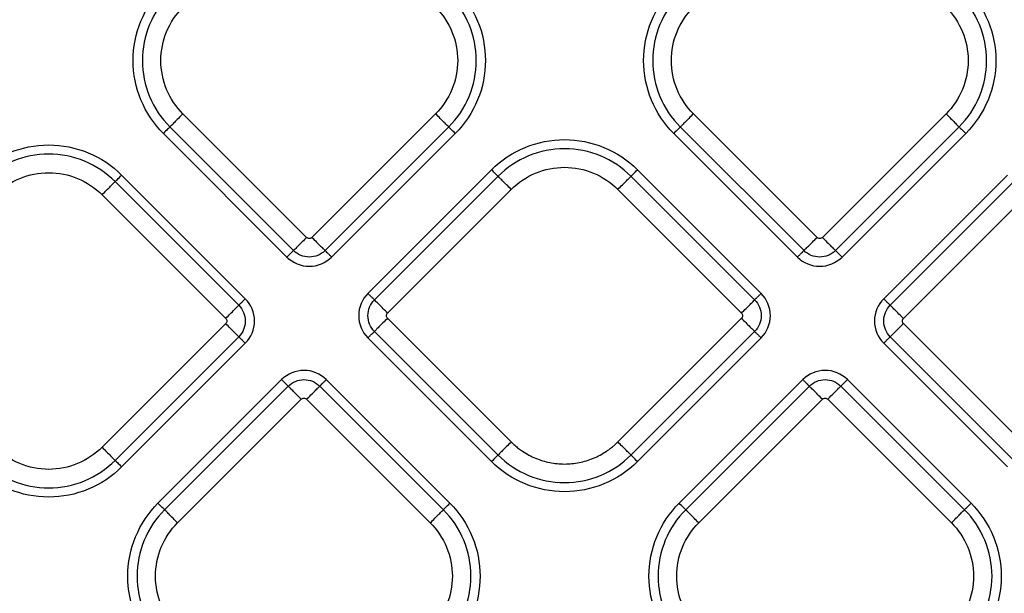
# Model space of a CAD drawing. Extents: x 526 to 613, y 487 to 635.
# Drawn here: x 569 to 574, y 554 to 557 of the extents above; entities that cross this region are included whole.
import ezdxf

# ---------------------------------------------------------------- set-up
doc = ezdxf.new("R2010")
doc.units = 0
doc.header["$MEASUREMENT"] = 0
doc.layers.add('1', color=4, linetype='Continuous')
doc.layers.add('STD TEST', color=3, linetype='Continuous')

# ---------------------------------------------------------------- blocks, each defined once
blk = doc.blocks.new('2023 VANGUARD')
at = {"layer": '1', "color": 3, "linetype": 'Continuous', "lineweight": 25}
for p, q in [((1.3992, -36.0521), (0.7404, -35.3933)), ((2.0863, -35.3933), (1.4275, -36.0521)), ((4.1187, -36.0522), (3.4599, -35.3933)), ((4.8058, -35.3933), (4.147, -36.0522)), ((0.6358, -35.4979), (1.2946, -36.1567)), ((0.6707, -35.463), (1.3295, -36.1219)), ((1.4972, -36.1219), (2.156, -35.463)), ((1.5321, -36.1567), (2.1909, -35.4979)), ((3.3553, -35.4979), (4.0141, -36.1568)), ((3.3901, -35.4631), (4.049, -36.1219)), ((4.2167, -36.1219), (4.8755, -35.4631)), ((4.2516, -36.1568), (4.9104, -35.4979)), ((1.0726, -36.3788), (0.4137, -35.7199)), ((2.3845, -35.6914), (1.7256, -36.3503)), ((3.8206, -36.3503), (3.1618, -35.6914)), ((5.1324, -35.7199), (4.4736, -36.3788)), ((1.0377, -36.4136), (0.3789, -35.7548)), ((2.4193, -35.7263), (1.7605, -36.3851)), ((3.7857, -36.3851), (3.1269, -35.7263)), ((5.1673, -35.7548), (4.5085, -36.4136)), ((0.3091, -35.8245), (0.968, -36.4834)), ((1.8302, -36.4549), (2.489, -35.796)), ((3.0572, -35.796), (3.716, -36.4549)), ((4.5782, -36.4834), (5.237, -35.8245)), ((2.489, -37.142), (1.8302, -36.4831)), ((3.716, -36.4831), (3.0572, -37.142)), ((0.968, -36.5116), (0.3091, -37.1705)), ((1.7605, -36.5529), (2.4193, -37.2117)), ((3.1269, -37.2117), (3.7857, -36.5529)), ((5.237, -37.1705), (4.5782, -36.5116)), ((0.3789, -37.2402), (1.0377, -36.5814)), ((1.7256, -36.5877), (2.3845, -37.2466)), ((3.1618, -37.2466), (3.8206, -36.5877)), ((4.5085, -36.5814), (5.1673, -37.2402)), ((0.4137, -37.2751), (1.0726, -36.6162)), ((4.4736, -36.6162), (5.1324, -37.2751)), ((1.2661, -36.8098), (0.6073, -37.4686)), ((2.1624, -37.4686), (1.5036, -36.8098)), ((4.0426, -36.8098), (3.3838, -37.4686)), ((4.9389, -37.4686), (4.2801, -36.8098)), ((1.301, -36.8446), (0.6421, -37.5035)), ((2.1275, -37.5035), (1.4687, -36.8446)), ((4.0775, -36.8446), (3.4187, -37.5034)), ((4.904, -37.5034), (4.2452, -36.8446)), ((0.7119, -37.5732), (1.3707, -36.9144)), ((1.399, -36.9144), (2.0578, -37.5732)), ((3.4884, -37.5732), (4.1472, -36.9143)), ((4.1755, -36.9143), (4.8343, -37.5732))]:
    blk.add_line(p, q, dxfattribs=at)
for points, knots in [([(0.6358, -35.4979), (0.5849, -35.447), (0.5442, -35.386), (0.4891, -35.2531), (0.4748, -35.1812), (0.4748, -35.0373), (0.4891, -34.9654), (0.5442, -34.8324), (0.5849, -34.7715), (0.6358, -34.7206)], [0, 0, 0, 0, 0.25, 0.25, 0.5, 0.5, 0.75, 0.75, 1, 1, 1, 1]), ([(2.1909, -34.7206), (2.2418, -34.7715), (2.2825, -34.8324), (2.3376, -34.9654), (2.3519, -35.0373), (2.3519, -35.1812), (2.3376, -35.2531), (2.2825, -35.386), (2.2418, -35.447), (2.1909, -35.4979)], [0, 0, 0, 0, 0.25, 0.25, 0.5, 0.5, 0.75, 0.75, 1, 1, 1, 1]), ([(3.3553, -35.4979), (3.3044, -35.447), (3.2637, -35.3861), (3.2086, -35.2531), (3.1943, -35.1812), (3.1943, -35.0373), (3.2086, -34.9654), (3.2637, -34.8325), (3.3044, -34.7715), (3.3553, -34.7206)], [0, 0, 0, 0, 0.25, 0.25, 0.5, 0.5, 0.75, 0.75, 1, 1, 1, 1]), ([(4.9104, -34.7206), (4.9613, -34.7715), (5.002, -34.8325), (5.0571, -34.9654), (5.0714, -35.0373), (5.0714, -35.1812), (5.0571, -35.2531), (5.002, -35.3861), (4.9613, -35.447), (4.9104, -35.4979)], [0, 0, 0, 0, 0.25, 0.25, 0.5, 0.5, 0.75, 0.75, 1, 1, 1, 1]), ([(0.6707, -34.7554), (0.6243, -34.8018), (0.5873, -34.8573), (0.5371, -34.9783), (0.5241, -35.0437), (0.5241, -35.1747), (0.5371, -35.2402), (0.5873, -35.3612), (0.6243, -35.4167), (0.6707, -35.463)], [0, 0, 0, 0, 0.25, 0.25, 0.5, 0.5, 0.75, 0.75, 1, 1, 1, 1]), ([(2.156, -35.463), (2.2024, -35.4167), (2.2394, -35.3612), (2.2896, -35.2402), (2.3026, -35.1747), (2.3026, -35.0437), (2.2896, -34.9783), (2.2394, -34.8573), (2.2024, -34.8018), (2.156, -34.7554)], [0, 0, 0, 0, 0.25, 0.25, 0.5, 0.5, 0.75, 0.75, 1, 1, 1, 1]), ([(3.3901, -34.7555), (3.3438, -34.8018), (3.3067, -34.8573), (3.2566, -34.9783), (3.2436, -35.0438), (3.2436, -35.1748), (3.2566, -35.2402), (3.3067, -35.3612), (3.3438, -35.4167), (3.3901, -35.4631)], [0, 0, 0, 0, 0.25, 0.25, 0.5, 0.5, 0.75, 0.75, 1, 1, 1, 1]), ([(4.8755, -35.4631), (4.9218, -35.4167), (4.9589, -35.3612), (5.0091, -35.2402), (5.0221, -35.1748), (5.0221, -35.0438), (5.0091, -34.9783), (4.9589, -34.8573), (4.9218, -34.8018), (4.8755, -34.7555)], [0, 0, 0, 0, 0.25, 0.25, 0.5, 0.5, 0.75, 0.75, 1, 1, 1, 1]), ([(0.7404, -35.3933), (0.7032, -35.3561), (0.6734, -35.3116), (0.6332, -35.2144), (0.6227, -35.1618), (0.6227, -35.0566), (0.6332, -35.0041), (0.6734, -34.9069), (0.7032, -34.8624), (0.7404, -34.8252)], [0, 0, 0, 0, 0.25, 0.25, 0.5, 0.5, 0.75, 0.75, 1, 1, 1, 1]), ([(2.0863, -34.8252), (2.1235, -34.8624), (2.1533, -34.9069), (2.1935, -35.0041), (2.204, -35.0566), (2.204, -35.1618), (2.1935, -35.2144), (2.1533, -35.3116), (2.1235, -35.3561), (2.0863, -35.3933)], [0, 0, 0, 0, 0.25, 0.25, 0.5, 0.5, 0.75, 0.75, 1, 1, 1, 1]), ([(3.4599, -35.3933), (3.4227, -35.3561), (3.3929, -35.3116), (3.3527, -35.2144), (3.3422, -35.1619), (3.3422, -35.0567), (3.3527, -35.0041), (3.3929, -34.9069), (3.4227, -34.8624), (3.4599, -34.8252)], [0, 0, 0, 0, 0.25, 0.25, 0.5, 0.5, 0.75, 0.75, 1, 1, 1, 1]), ([(4.8058, -34.8252), (4.843, -34.8624), (4.8728, -34.9069), (4.913, -35.0041), (4.9235, -35.0567), (4.9235, -35.1619), (4.913, -35.2144), (4.8728, -35.3116), (4.843, -35.3561), (4.8058, -35.3933)], [0, 0, 0, 0, 0.25, 0.25, 0.5, 0.5, 0.75, 0.75, 1, 1, 1, 1]), ([(0.7404, -35.3933), (0.7321, -35.4016), (0.7238, -35.4098), (0.7083, -35.4254), (0.701, -35.4326), (0.6884, -35.4453), (0.683, -35.4506), (0.6749, -35.4588), (0.672, -35.4616), (0.6707, -35.463)], [0, 0, 0, 0, 0.25, 0.25, 0.5, 0.5, 0.75, 0.75, 1, 1, 1, 1]), ([(2.156, -35.463), (2.1547, -35.4616), (2.1518, -35.4588), (2.1437, -35.4506), (2.1383, -35.4453), (2.1257, -35.4326), (2.1184, -35.4254), (2.1029, -35.4098), (2.0946, -35.4016), (2.0863, -35.3933)], [0, 0, 0, 0, 0.25, 0.25, 0.5, 0.5, 0.75, 0.75, 1, 1, 1, 1]), ([(3.4599, -35.3933), (3.4516, -35.4016), (3.4433, -35.4099), (3.4278, -35.4254), (3.4205, -35.4327), (3.4079, -35.4453), (3.4025, -35.4507), (3.3943, -35.4589), (3.3915, -35.4617), (3.3901, -35.4631)], [0, 0, 0, 0, 0.25, 0.25, 0.5, 0.5, 0.75, 0.75, 1, 1, 1, 1]), ([(4.8058, -35.3933), (4.8141, -35.4016), (4.8223, -35.4099), (4.8379, -35.4254), (4.8451, -35.4327), (4.8578, -35.4453), (4.8631, -35.4507), (4.8713, -35.4589), (4.8742, -35.4617), (4.8755, -35.4631)], [0, 0, 0, 0, 0.25, 0.25, 0.5, 0.5, 0.75, 0.75, 1, 1, 1, 1]), ([(0.6707, -35.463), (0.6693, -35.4644), (0.6649, -35.4687), (0.6523, -35.4814), (0.6441, -35.4896), (0.6358, -35.4979)], [0, 0, 0, 0, 0.5, 0.5, 1, 1, 1, 1]), ([(2.1909, -35.4979), (2.1826, -35.4896), (2.1744, -35.4814), (2.1618, -35.4687), (2.1574, -35.4644), (2.156, -35.463)], [0, 0, 0, 0, 0.5, 0.5, 1, 1, 1, 1]), ([(3.3901, -35.4631), (3.3888, -35.4644), (3.3844, -35.4688), (3.3718, -35.4814), (3.3635, -35.4896), (3.3553, -35.4979)], [0, 0, 0, 0, 0.5, 0.5, 1, 1, 1, 1]), ([(4.8755, -35.4631), (4.8769, -35.4644), (4.8813, -35.4688), (4.8939, -35.4814), (4.9021, -35.4896), (4.9104, -35.4979)], [0, 0, 0, 0, 0.5, 0.5, 1, 1, 1, 1]), ([(-0.3636, -35.7199), (-0.3127, -35.6691), (-0.2517, -35.6283), (-0.1188, -35.5733), (-0.0469, -35.559), (0.097, -35.559), (0.1689, -35.5733), (0.3019, -35.6283), (0.3629, -35.6691), (0.4137, -35.7199)], [0, 0, 0, 0, 0.25, 0.25, 0.5, 0.5, 0.75, 0.75, 1, 1, 1, 1]), ([(2.3845, -35.6914), (2.4353, -35.6406), (2.4963, -35.5998), (2.6292, -35.5448), (2.7012, -35.5305), (2.8451, -35.5305), (2.917, -35.5448), (3.0499, -35.5998), (3.1109, -35.6406), (3.1618, -35.6914)], [0, 0, 0, 0, 0.25, 0.25, 0.5, 0.5, 0.75, 0.75, 1, 1, 1, 1]), ([(0.3789, -35.7548), (0.3326, -35.7085), (0.2771, -35.6714), (0.156, -35.6213), (0.0906, -35.6083), (-0.0404, -35.6083), (-0.1059, -35.6213), (-0.2269, -35.6714), (-0.2824, -35.7085), (-0.3287, -35.7548)], [0, 0, 0, 0, 0.25, 0.25, 0.5, 0.5, 0.75, 0.75, 1, 1, 1, 1]), ([(3.1269, -35.7263), (3.0806, -35.68), (3.0251, -35.6429), (2.9041, -35.5928), (2.8386, -35.5798), (2.7076, -35.5798), (2.6421, -35.5928), (2.5211, -35.6429), (2.4656, -35.68), (2.4193, -35.7263)], [0, 0, 0, 0, 0.25, 0.25, 0.5, 0.5, 0.75, 0.75, 1, 1, 1, 1]), ([(-0.259, -35.8245), (-0.2218, -35.7873), (-0.1772, -35.7576), (-0.0801, -35.7173), (-0.0275, -35.7069), (0.0777, -35.7069), (0.1302, -35.7173), (0.2274, -35.7576), (0.272, -35.7873), (0.3091, -35.8245)], [0, 0, 0, 0, 0.25, 0.25, 0.5, 0.5, 0.75, 0.75, 1, 1, 1, 1]), ([(0.3789, -35.7548), (0.3802, -35.7534), (0.3846, -35.7491), (0.3972, -35.7365), (0.4055, -35.7282), (0.4137, -35.7199)], [0, 0, 0, 0, 0.5, 0.5, 1, 1, 1, 1]), ([(2.4193, -35.7263), (2.4179, -35.7249), (2.4136, -35.7206), (2.401, -35.7079), (2.3927, -35.6997), (2.3845, -35.6914)], [0, 0, 0, 0, 0.5, 0.5, 1, 1, 1, 1]), ([(2.489, -35.796), (2.5262, -35.7588), (2.5708, -35.7291), (2.668, -35.6888), (2.7205, -35.6784), (2.8257, -35.6784), (2.8783, -35.6888), (2.9754, -35.7291), (3.02, -35.7588), (3.0572, -35.796)], [0, 0, 0, 0, 0.25, 0.25, 0.5, 0.5, 0.75, 0.75, 1, 1, 1, 1]), ([(3.1269, -35.7263), (3.1283, -35.7249), (3.1326, -35.7206), (3.1453, -35.7079), (3.1535, -35.6997), (3.1618, -35.6914)], [0, 0, 0, 0, 0.5, 0.5, 1, 1, 1, 1]), ([(0.3091, -35.8245), (0.3174, -35.8163), (0.3257, -35.808), (0.3412, -35.7925), (0.3485, -35.7852), (0.3611, -35.7726), (0.3665, -35.7672), (0.3747, -35.759), (0.3775, -35.7562), (0.3789, -35.7548)], [0, 0, 0, 0, 0.25, 0.25, 0.5, 0.5, 0.75, 0.75, 1, 1, 1, 1]), ([(2.489, -35.796), (2.4808, -35.7878), (2.4725, -35.7795), (2.457, -35.764), (2.4497, -35.7567), (2.4371, -35.7441), (2.4317, -35.7387), (2.4235, -35.7305), (2.4207, -35.7277), (2.4193, -35.7263)], [0, 0, 0, 0, 0.25, 0.25, 0.5, 0.5, 0.75, 0.75, 1, 1, 1, 1]), ([(3.0572, -35.796), (3.0654, -35.7878), (3.0737, -35.7795), (3.0892, -35.764), (3.0965, -35.7567), (3.1091, -35.7441), (3.1145, -35.7387), (3.1227, -35.7305), (3.1255, -35.7277), (3.1269, -35.7263)], [0, 0, 0, 0, 0.25, 0.25, 0.5, 0.5, 0.75, 0.75, 1, 1, 1, 1]), ([(1.3992, -36.0521), (1.3918, -36.0595), (1.3839, -36.0674), (1.3684, -36.083), (1.3608, -36.0906), (1.3475, -36.1039), (1.3418, -36.1095), (1.3335, -36.1179), (1.3308, -36.1206), (1.3295, -36.1219)], [0, 0, 0, 0, 0.25, 0.25, 0.5, 0.5, 0.75, 0.75, 1, 1, 1, 1]), ([(1.4275, -36.0521), (1.4238, -36.0559), (1.4186, -36.058), (1.4081, -36.058), (1.4029, -36.0559), (1.3992, -36.0521)], [0, 0, 0, 0, 0.5, 0.5, 1, 1, 1, 1]), ([(1.4275, -36.0521), (1.4358, -36.0604), (1.444, -36.0687), (1.4596, -36.0842), (1.4668, -36.0915), (1.4794, -36.1041), (1.4848, -36.1095), (1.493, -36.1177), (1.4958, -36.1205), (1.4972, -36.1219)], [0, 0, 0, 0, 0.25, 0.25, 0.5, 0.5, 0.75, 0.75, 1, 1, 1, 1]), ([(4.049, -36.1219), (4.0504, -36.1205), (4.0532, -36.1177), (4.0614, -36.1095), (4.0667, -36.1041), (4.0794, -36.0915), (4.0866, -36.0842), (4.1022, -36.0687), (4.1104, -36.0604), (4.1187, -36.0522)], [0, 0, 0, 0, 0.25, 0.25, 0.5, 0.5, 0.75, 0.75, 1, 1, 1, 1]), ([(4.147, -36.0522), (4.1433, -36.0559), (4.1381, -36.058), (4.1276, -36.058), (4.1224, -36.0559), (4.1187, -36.0522)], [0, 0, 0, 0, 0.5, 0.5, 1, 1, 1, 1]), ([(4.147, -36.0522), (4.1552, -36.0604), (4.1635, -36.0687), (4.179, -36.0842), (4.1863, -36.0915), (4.1989, -36.1041), (4.2043, -36.1095), (4.2125, -36.1177), (4.2153, -36.1205), (4.2167, -36.1219)], [0, 0, 0, 0, 0.25, 0.25, 0.5, 0.5, 0.75, 0.75, 1, 1, 1, 1]), ([(1.3295, -36.1219), (1.3289, -36.1225), (1.3276, -36.1238), (1.3235, -36.1278), (1.3207, -36.1306), (1.3142, -36.1372), (1.3103, -36.141), (1.3025, -36.1489), (1.2984, -36.1529), (1.2946, -36.1567)], [0, 0, 0, 0, 0.25, 0.25, 0.5, 0.5, 0.75, 0.75, 1, 1, 1, 1]), ([(1.4972, -36.1219), (1.4752, -36.1438), (1.4446, -36.1566), (1.382, -36.1566), (1.3516, -36.144), (1.3295, -36.1219)], [0, 0, 0, 0, 0.5, 0.5, 1, 1, 1, 1]), ([(1.5321, -36.1567), (1.5283, -36.1529), (1.5242, -36.1489), (1.5164, -36.141), (1.5125, -36.1372), (1.506, -36.1306), (1.5032, -36.1278), (1.4991, -36.1238), (1.4978, -36.1225), (1.4972, -36.1219)], [0, 0, 0, 0, 0.25, 0.25, 0.5, 0.5, 0.75, 0.75, 1, 1, 1, 1]), ([(4.049, -36.1219), (4.0483, -36.1225), (4.047, -36.1238), (4.043, -36.1279), (4.0402, -36.1306), (4.0336, -36.1372), (4.0298, -36.141), (4.022, -36.1489), (4.0179, -36.1529), (4.0141, -36.1568)], [0, 0, 0, 0, 0.25, 0.25, 0.5, 0.5, 0.75, 0.75, 1, 1, 1, 1]), ([(4.2167, -36.1219), (4.1947, -36.1439), (4.1641, -36.1566), (4.1015, -36.1566), (4.0711, -36.144), (4.049, -36.1219)], [0, 0, 0, 0, 0.5, 0.5, 1, 1, 1, 1]), ([(4.2516, -36.1568), (4.2478, -36.1529), (4.2437, -36.1489), (4.2358, -36.141), (4.232, -36.1372), (4.2254, -36.1306), (4.2227, -36.1279), (4.2186, -36.1238), (4.2173, -36.1225), (4.2167, -36.1219)], [0, 0, 0, 0, 0.25, 0.25, 0.5, 0.5, 0.75, 0.75, 1, 1, 1, 1]), ([(1.2946, -36.1567), (1.326, -36.1881), (1.3689, -36.2059), (1.4576, -36.2059), (1.501, -36.1878), (1.5321, -36.1567)], [0, 0, 0, 0, 0.5, 0.5, 1, 1, 1, 1]), ([(4.0141, -36.1568), (4.0455, -36.1881), (4.0884, -36.2059), (4.1771, -36.2059), (4.2205, -36.1879), (4.2516, -36.1568)], [0, 0, 0, 0, 0.5, 0.5, 1, 1, 1, 1]), ([(1.7256, -36.3503), (1.6943, -36.3816), (1.6765, -36.4246), (1.6764, -36.5133), (1.6945, -36.5566), (1.7256, -36.5877)], [0, 0, 0, 0, 0.5, 0.5, 1, 1, 1, 1]), ([(1.7605, -36.3851), (1.7599, -36.3845), (1.7586, -36.3832), (1.7545, -36.3792), (1.7517, -36.3764), (1.7452, -36.3698), (1.7413, -36.366), (1.7335, -36.3581), (1.7294, -36.3541), (1.7256, -36.3503)], [0, 0, 0, 0, 0.25, 0.25, 0.5, 0.5, 0.75, 0.75, 1, 1, 1, 1]), ([(3.8206, -36.3503), (3.8168, -36.3541), (3.8127, -36.3581), (3.8049, -36.366), (3.8011, -36.3698), (3.7945, -36.3764), (3.7917, -36.3792), (3.7877, -36.3832), (3.7864, -36.3845), (3.7857, -36.3851)], [0, 0, 0, 0, 0.25, 0.25, 0.5, 0.5, 0.75, 0.75, 1, 1, 1, 1]), ([(3.8206, -36.5877), (3.852, -36.5564), (3.8698, -36.5134), (3.8698, -36.4247), (3.8517, -36.3814), (3.8206, -36.3503)], [0, 0, 0, 0, 0.5, 0.5, 1, 1, 1, 1]), ([(1.0726, -36.3788), (1.0688, -36.3826), (1.0647, -36.3866), (1.0568, -36.3945), (1.053, -36.3983), (1.0464, -36.4049), (1.0437, -36.4077), (1.0396, -36.4117), (1.0383, -36.413), (1.0377, -36.4136)], [0, 0, 0, 0, 0.25, 0.25, 0.5, 0.5, 0.75, 0.75, 1, 1, 1, 1]), ([(1.0726, -36.6162), (1.1039, -36.5849), (1.1217, -36.5419), (1.1218, -36.4532), (1.1037, -36.4099), (1.0726, -36.3788)], [0, 0, 0, 0, 0.5, 0.5, 1, 1, 1, 1]), ([(1.7605, -36.5529), (1.7385, -36.5309), (1.7257, -36.5003), (1.7258, -36.4376), (1.7383, -36.4073), (1.7605, -36.3851)], [0, 0, 0, 0, 0.5, 0.5, 1, 1, 1, 1]), ([(1.8302, -36.4549), (1.8228, -36.4475), (1.8149, -36.4395), (1.7994, -36.424), (1.7918, -36.4164), (1.7785, -36.4031), (1.7728, -36.3975), (1.7645, -36.3891), (1.7618, -36.3864), (1.7605, -36.3851)], [0, 0, 0, 0, 0.25, 0.25, 0.5, 0.5, 0.75, 0.75, 1, 1, 1, 1]), ([(3.716, -36.4549), (3.7243, -36.4466), (3.7325, -36.4383), (3.7481, -36.4228), (3.7553, -36.4155), (3.768, -36.4029), (3.7733, -36.3975), (3.7815, -36.3893), (3.7844, -36.3865), (3.7857, -36.3851)], [0, 0, 0, 0, 0.25, 0.25, 0.5, 0.5, 0.75, 0.75, 1, 1, 1, 1]), ([(3.7857, -36.3851), (3.8077, -36.4071), (3.8205, -36.4377), (3.8205, -36.5004), (3.8079, -36.5307), (3.7857, -36.5529)], [0, 0, 0, 0, 0.5, 0.5, 1, 1, 1, 1]), ([(4.4736, -36.3788), (4.4422, -36.4101), (4.4244, -36.4531), (4.4244, -36.5418), (4.4425, -36.5851), (4.4736, -36.6162)], [0, 0, 0, 0, 0.5, 0.5, 1, 1, 1, 1]), ([(4.5085, -36.4136), (4.5078, -36.413), (4.5065, -36.4117), (4.5025, -36.4077), (4.4997, -36.4049), (4.4931, -36.3983), (4.4893, -36.3945), (4.4814, -36.3866), (4.4774, -36.3826), (4.4736, -36.3788)], [0, 0, 0, 0, 0.25, 0.25, 0.5, 0.5, 0.75, 0.75, 1, 1, 1, 1]), ([(0.968, -36.4834), (0.9762, -36.4751), (0.9845, -36.4668), (1, -36.4513), (1.0073, -36.444), (1.0199, -36.4314), (1.0253, -36.426), (1.0335, -36.4178), (1.0363, -36.415), (1.0377, -36.4136)], [0, 0, 0, 0, 0.25, 0.25, 0.5, 0.5, 0.75, 0.75, 1, 1, 1, 1]), ([(1.0377, -36.4136), (1.0597, -36.4356), (1.0724, -36.4662), (1.0724, -36.5289), (1.0599, -36.5592), (1.0377, -36.5814)], [0, 0, 0, 0, 0.5, 0.5, 1, 1, 1, 1]), ([(1.8302, -36.4831), (1.8265, -36.4794), (1.8243, -36.4742), (1.8243, -36.4638), (1.8265, -36.4586), (1.8302, -36.4549)], [0, 0, 0, 0, 0.5, 0.5, 1, 1, 1, 1]), ([(3.716, -36.4549), (3.7197, -36.4586), (3.7219, -36.4638), (3.7219, -36.4742), (3.7197, -36.4794), (3.716, -36.4831)], [0, 0, 0, 0, 0.5, 0.5, 1, 1, 1, 1]), ([(4.5085, -36.5814), (4.4865, -36.5594), (4.4737, -36.5288), (4.4737, -36.4661), (4.4863, -36.4358), (4.5085, -36.4136)], [0, 0, 0, 0, 0.5, 0.5, 1, 1, 1, 1]), ([(4.5782, -36.4834), (4.5708, -36.476), (4.5629, -36.4681), (4.5473, -36.4525), (4.5397, -36.4449), (4.5264, -36.4316), (4.5208, -36.426), (4.5125, -36.4176), (4.5098, -36.4149), (4.5085, -36.4136)], [0, 0, 0, 0, 0.25, 0.25, 0.5, 0.5, 0.75, 0.75, 1, 1, 1, 1]), ([(0.968, -36.4834), (0.9717, -36.4871), (0.9738, -36.4923), (0.9738, -36.5027), (0.9717, -36.5079), (0.968, -36.5116)], [0, 0, 0, 0, 0.5, 0.5, 1, 1, 1, 1]), ([(1.8302, -36.4831), (1.8219, -36.4914), (1.8137, -36.4997), (1.7981, -36.5152), (1.7909, -36.5225), (1.7782, -36.5351), (1.7729, -36.5405), (1.7647, -36.5487), (1.7619, -36.5515), (1.7605, -36.5529)], [0, 0, 0, 0, 0.25, 0.25, 0.5, 0.5, 0.75, 0.75, 1, 1, 1, 1]), ([(3.716, -36.4831), (3.7234, -36.4905), (3.7313, -36.4984), (3.7469, -36.514), (3.7545, -36.5216), (3.7678, -36.5349), (3.7734, -36.5405), (3.7817, -36.5489), (3.7844, -36.5516), (3.7857, -36.5529)], [0, 0, 0, 0, 0.25, 0.25, 0.5, 0.5, 0.75, 0.75, 1, 1, 1, 1]), ([(4.5782, -36.4834), (4.5776, -36.484), (4.5764, -36.4853), (4.575, -36.4875), (4.5736, -36.4902), (4.5726, -36.4936), (4.5722, -36.4975), (4.5726, -36.5014), (4.5737, -36.5052), (4.5755, -36.5087), (4.5773, -36.5107), (4.5782, -36.5116)], [0, 0, 0, 0, 0.083478, 0.166388, 0.250171, 0.374789, 0.500105, 0.62472, 0.750039, 0.874841, 1, 1, 1, 1]), ([(1.0377, -36.5814), (1.0363, -36.58), (1.0335, -36.5772), (1.0253, -36.569), (1.0199, -36.5636), (1.0073, -36.551), (1, -36.5437), (0.9845, -36.5282), (0.9762, -36.5199), (0.968, -36.5116)], [0, 0, 0, 0, 0.25, 0.25, 0.5, 0.5, 0.75, 0.75, 1, 1, 1, 1]), ([(1.7256, -36.5877), (1.7294, -36.5839), (1.7335, -36.5799), (1.7413, -36.572), (1.7452, -36.5682), (1.7517, -36.5616), (1.7545, -36.5588), (1.7586, -36.5548), (1.7599, -36.5535), (1.7605, -36.5529)], [0, 0, 0, 0, 0.25, 0.25, 0.5, 0.5, 0.75, 0.75, 1, 1, 1, 1]), ([(3.7857, -36.5529), (3.7864, -36.5535), (3.7877, -36.5548), (3.7917, -36.5588), (3.7945, -36.5616), (3.8011, -36.5682), (3.8049, -36.572), (3.8127, -36.5799), (3.8168, -36.5839), (3.8206, -36.5877)], [0, 0, 0, 0, 0.25, 0.25, 0.5, 0.5, 0.75, 0.75, 1, 1, 1, 1]), ([(4.5085, -36.5814), (4.5098, -36.5801), (4.5125, -36.5774), (4.5208, -36.569), (4.5264, -36.5634), (4.5397, -36.5501), (4.5473, -36.5425), (4.5629, -36.527), (4.5708, -36.519), (4.5782, -36.5116)], [0, 0, 0, 0, 0.25, 0.25, 0.5, 0.5, 0.75, 0.75, 1, 1, 1, 1]), ([(1.0377, -36.5814), (1.0383, -36.582), (1.0396, -36.5833), (1.0437, -36.5874), (1.0464, -36.5901), (1.053, -36.5967), (1.0568, -36.6005), (1.0647, -36.6084), (1.0688, -36.6124), (1.0726, -36.6162)], [0, 0, 0, 0, 0.25, 0.25, 0.5, 0.5, 0.75, 0.75, 1, 1, 1, 1]), ([(4.4736, -36.6162), (4.4774, -36.6124), (4.4814, -36.6084), (4.4893, -36.6005), (4.4931, -36.5967), (4.4997, -36.5901), (4.5025, -36.5874), (4.5065, -36.5833), (4.5078, -36.582), (4.5085, -36.5814)], [0, 0, 0, 0, 0.25, 0.25, 0.5, 0.5, 0.75, 0.75, 1, 1, 1, 1]), ([(1.5036, -36.8098), (1.4722, -36.7784), (1.4292, -36.7606), (1.3406, -36.7606), (1.2972, -36.7787), (1.2661, -36.8098)], [0, 0, 0, 0, 0.5, 0.5, 1, 1, 1, 1]), ([(4.2801, -36.8098), (4.2487, -36.7784), (4.2057, -36.7606), (4.1171, -36.7606), (4.0737, -36.7786), (4.0426, -36.8098)], [0, 0, 0, 0, 0.5, 0.5, 1, 1, 1, 1]), ([(1.2661, -36.8098), (1.2699, -36.8136), (1.274, -36.8176), (1.2818, -36.8255), (1.2856, -36.8293), (1.2922, -36.8359), (1.295, -36.8387), (1.299, -36.8427), (1.3003, -36.844), (1.301, -36.8446)], [0, 0, 0, 0, 0.25, 0.25, 0.5, 0.5, 0.75, 0.75, 1, 1, 1, 1]), ([(1.301, -36.8446), (1.3229, -36.8227), (1.3536, -36.8099), (1.4162, -36.8099), (1.4465, -36.8225), (1.4687, -36.8446)], [0, 0, 0, 0, 0.5, 0.5, 1, 1, 1, 1]), ([(1.4687, -36.8446), (1.4693, -36.844), (1.4706, -36.8427), (1.4747, -36.8387), (1.4774, -36.8359), (1.484, -36.8293), (1.4878, -36.8255), (1.4957, -36.8176), (1.4998, -36.8136), (1.5036, -36.8098)], [0, 0, 0, 0, 0.25, 0.25, 0.5, 0.5, 0.75, 0.75, 1, 1, 1, 1]), ([(4.0426, -36.8098), (4.0464, -36.8136), (4.0505, -36.8176), (4.0583, -36.8255), (4.0622, -36.8293), (4.0687, -36.8359), (4.0715, -36.8386), (4.0756, -36.8427), (4.0769, -36.844), (4.0775, -36.8446)], [0, 0, 0, 0, 0.25, 0.25, 0.5, 0.5, 0.75, 0.75, 1, 1, 1, 1]), ([(4.0775, -36.8446), (4.0995, -36.8226), (4.1301, -36.8099), (4.1927, -36.8099), (4.2231, -36.8225), (4.2452, -36.8446)], [0, 0, 0, 0, 0.5, 0.5, 1, 1, 1, 1]), ([(4.2452, -36.8446), (4.2458, -36.844), (4.2471, -36.8427), (4.2512, -36.8386), (4.254, -36.8359), (4.2605, -36.8293), (4.2644, -36.8255), (4.2722, -36.8176), (4.2763, -36.8136), (4.2801, -36.8098)], [0, 0, 0, 0, 0.25, 0.25, 0.5, 0.5, 0.75, 0.75, 1, 1, 1, 1]), ([(1.3707, -36.9144), (1.3624, -36.9061), (1.3542, -36.8978), (1.3386, -36.8823), (1.3314, -36.875), (1.3187, -36.8624), (1.3134, -36.857), (1.3052, -36.8488), (1.3024, -36.846), (1.301, -36.8446)], [0, 0, 0, 0, 0.25, 0.25, 0.5, 0.5, 0.75, 0.75, 1, 1, 1, 1]), ([(1.399, -36.9144), (1.4064, -36.907), (1.4143, -36.8991), (1.4298, -36.8835), (1.4374, -36.8759), (1.4507, -36.8626), (1.4564, -36.857), (1.4647, -36.8486), (1.4674, -36.8459), (1.4687, -36.8446)], [0, 0, 0, 0, 0.25, 0.25, 0.5, 0.5, 0.75, 0.75, 1, 1, 1, 1]), ([(4.1472, -36.9143), (4.1389, -36.9061), (4.1307, -36.8978), (4.1151, -36.8823), (4.1079, -36.875), (4.0952, -36.8624), (4.0899, -36.857), (4.0817, -36.8488), (4.0789, -36.846), (4.0775, -36.8446)], [0, 0, 0, 0, 0.25, 0.25, 0.5, 0.5, 0.75, 0.75, 1, 1, 1, 1]), ([(4.1755, -36.9143), (4.1829, -36.9069), (4.1908, -36.899), (4.2063, -36.8835), (4.2139, -36.8759), (4.2272, -36.8626), (4.2329, -36.8569), (4.2412, -36.8486), (4.2439, -36.8459), (4.2452, -36.8446)], [0, 0, 0, 0, 0.25, 0.25, 0.5, 0.5, 0.75, 0.75, 1, 1, 1, 1]), ([(1.3707, -36.9144), (1.3744, -36.9107), (1.3796, -36.9085), (1.3901, -36.9085), (1.3953, -36.9107), (1.399, -36.9144)], [0, 0, 0, 0, 0.5, 0.5, 1, 1, 1, 1]), ([(4.1472, -36.9143), (4.1509, -36.9106), (4.1561, -36.9085), (4.1666, -36.9085), (4.1718, -36.9106), (4.1755, -36.9143)], [0, 0, 0, 0, 0.5, 0.5, 1, 1, 1, 1]), ([(0.3091, -37.1705), (0.272, -37.2077), (0.2274, -37.2374), (0.1302, -37.2777), (0.0777, -37.2881), (-0.0275, -37.2881), (-0.0801, -37.2777), (-0.1772, -37.2374), (-0.2218, -37.2077), (-0.259, -37.1705)], [0, 0, 0, 0, 0.25, 0.25, 0.5, 0.5, 0.75, 0.75, 1, 1, 1, 1]), ([(0.3091, -37.1705), (0.3174, -37.1788), (0.3257, -37.187), (0.3412, -37.2025), (0.3485, -37.2098), (0.3611, -37.2224), (0.3665, -37.2278), (0.3747, -37.236), (0.3775, -37.2388), (0.3789, -37.2402)], [0, 0, 0, 0, 0.25, 0.25, 0.5, 0.5, 0.75, 0.75, 1, 1, 1, 1]), ([(2.489, -37.142), (2.4808, -37.1502), (2.4725, -37.1585), (2.457, -37.174), (2.4497, -37.1813), (2.4371, -37.1939), (2.4317, -37.1993), (2.4235, -37.2075), (2.4207, -37.2103), (2.4193, -37.2117)], [0, 0, 0, 0, 0.25, 0.25, 0.5, 0.5, 0.75, 0.75, 1, 1, 1, 1]), ([(2.489, -37.142), (2.4922, -37.145), (2.4984, -37.1512), (2.5082, -37.16), (2.5182, -37.1685), (2.5285, -37.1767), (2.5391, -37.1845), (2.5571, -37.197), (2.5834, -37.2128), (2.6191, -37.2296), (2.6563, -37.243), (2.7073, -37.2557), (2.7731, -37.2622), (2.8389, -37.2557), (2.8899, -37.243), (2.9271, -37.2297), (2.9628, -37.2128), (2.991, -37.1958), (3.0125, -37.1807), (3.0281, -37.1686), (3.043, -37.1557), (3.0525, -37.1466), (3.0572, -37.142)], [0, 0, 0, 0, 0.0208779, 0.0417129, 0.0625274, 0.0833439, 0.1041847, 0.1250721, 0.1875687, 0.2500996, 0.3125962, 0.3751272, 0.5000034, 0.6248796, 0.6873761, 0.7499071, 0.8124037, 0.8749347, 0.9062324, 0.9374587, 0.9686894, 1, 1, 1, 1]), ([(3.1269, -37.2117), (3.1255, -37.2103), (3.1227, -37.2075), (3.1145, -37.1993), (3.1091, -37.1939), (3.0965, -37.1813), (3.0892, -37.174), (3.0737, -37.1585), (3.0654, -37.1502), (3.0572, -37.142)], [0, 0, 0, 0, 0.25, 0.25, 0.5, 0.5, 0.75, 0.75, 1, 1, 1, 1]), ([(-0.3287, -37.2402), (-0.2824, -37.2865), (-0.2269, -37.3236), (-0.1059, -37.3737), (-0.0404, -37.3867), (0.0906, -37.3867), (0.156, -37.3737), (0.2771, -37.3236), (0.3326, -37.2865), (0.3789, -37.2402)], [0, 0, 0, 0, 0.25, 0.25, 0.5, 0.5, 0.75, 0.75, 1, 1, 1, 1]), ([(0.3789, -37.2402), (0.3802, -37.2416), (0.3846, -37.2459), (0.3972, -37.2586), (0.4055, -37.2668), (0.4137, -37.2751)], [0, 0, 0, 0, 0.5, 0.5, 1, 1, 1, 1]), ([(2.4193, -37.2117), (2.4179, -37.2131), (2.4136, -37.2174), (2.401, -37.23), (2.3927, -37.2383), (2.3845, -37.2466)], [0, 0, 0, 0, 0.5, 0.5, 1, 1, 1, 1]), ([(2.4193, -37.2117), (2.4656, -37.258), (2.5211, -37.2951), (2.6421, -37.3452), (2.7076, -37.3582), (2.8386, -37.3582), (2.9041, -37.3452), (3.0251, -37.2951), (3.0806, -37.258), (3.1269, -37.2117)], [0, 0, 0, 0, 0.25, 0.25, 0.5, 0.5, 0.75, 0.75, 1, 1, 1, 1]), ([(3.1618, -37.2466), (3.1535, -37.2383), (3.1453, -37.23), (3.1326, -37.2174), (3.1283, -37.2131), (3.1269, -37.2117)], [0, 0, 0, 0, 0.5, 0.5, 1, 1, 1, 1]), ([(0.4137, -37.2751), (0.3629, -37.3259), (0.3019, -37.3667), (0.1689, -37.4217), (0.097, -37.436), (-0.0469, -37.436), (-0.1188, -37.4217), (-0.2517, -37.3667), (-0.3127, -37.3259), (-0.3636, -37.2751)], [0, 0, 0, 0, 0.25, 0.25, 0.5, 0.5, 0.75, 0.75, 1, 1, 1, 1]), ([(3.1618, -37.2466), (3.1109, -37.2974), (3.0499, -37.3382), (2.917, -37.3932), (2.8451, -37.4075), (2.7012, -37.4075), (2.6292, -37.3932), (2.4963, -37.3382), (2.4353, -37.2974), (2.3845, -37.2466)], [0, 0, 0, 0, 0.25, 0.25, 0.5, 0.5, 0.75, 0.75, 1, 1, 1, 1]), ([(0.6073, -38.2459), (0.5564, -38.195), (0.5157, -38.1341), (0.4606, -38.0011), (0.4463, -37.9292), (0.4463, -37.7853), (0.4606, -37.7134), (0.5157, -37.5805), (0.5564, -37.5195), (0.6073, -37.4686)], [0, 0, 0, 0, 0.25, 0.25, 0.5, 0.5, 0.75, 0.75, 1, 1, 1, 1]), ([(0.6421, -37.5035), (0.5958, -37.5498), (0.5587, -37.6053), (0.5086, -37.7263), (0.4956, -37.7918), (0.4956, -37.9228), (0.5086, -37.9882), (0.5587, -38.1092), (0.5958, -38.1647), (0.6421, -38.2111)], [0, 0, 0, 0, 0.25, 0.25, 0.5, 0.5, 0.75, 0.75, 1, 1, 1, 1]), ([(0.6421, -37.5035), (0.6408, -37.5021), (0.6364, -37.4978), (0.6238, -37.4851), (0.6155, -37.4769), (0.6073, -37.4686)], [0, 0, 0, 0, 0.5, 0.5, 1, 1, 1, 1]), ([(0.7119, -37.5732), (0.7036, -37.5649), (0.6953, -37.5567), (0.6798, -37.5411), (0.6725, -37.5339), (0.6599, -37.5212), (0.6545, -37.5159), (0.6463, -37.5077), (0.6435, -37.5049), (0.6421, -37.5035)], [0, 0, 0, 0, 0.25, 0.25, 0.5, 0.5, 0.75, 0.75, 1, 1, 1, 1]), ([(2.0578, -37.5732), (2.0661, -37.5649), (2.0743, -37.5567), (2.0899, -37.5411), (2.0971, -37.5339), (2.1098, -37.5212), (2.1151, -37.5159), (2.1233, -37.5077), (2.1262, -37.5049), (2.1275, -37.5035)], [0, 0, 0, 0, 0.25, 0.25, 0.5, 0.5, 0.75, 0.75, 1, 1, 1, 1]), ([(2.1275, -37.5035), (2.1289, -37.5021), (2.1333, -37.4978), (2.1459, -37.4851), (2.1541, -37.4769), (2.1624, -37.4686)], [0, 0, 0, 0, 0.5, 0.5, 1, 1, 1, 1]), ([(2.1275, -38.2111), (2.1738, -38.1647), (2.2109, -38.1092), (2.2611, -37.9882), (2.2741, -37.9228), (2.2741, -37.7918), (2.2611, -37.7263), (2.2109, -37.6053), (2.1738, -37.5498), (2.1275, -37.5035)], [0, 0, 0, 0, 0.25, 0.25, 0.5, 0.5, 0.75, 0.75, 1, 1, 1, 1]), ([(2.1624, -37.4686), (2.2133, -37.5195), (2.254, -37.5805), (2.3091, -37.7134), (2.3234, -37.7853), (2.3234, -37.9292), (2.3091, -38.0011), (2.254, -38.1341), (2.2133, -38.195), (2.1624, -38.2459)], [0, 0, 0, 0, 0.25, 0.25, 0.5, 0.5, 0.75, 0.75, 1, 1, 1, 1]), ([(3.3838, -38.2459), (3.3329, -38.195), (3.2922, -38.134), (3.2371, -38.0011), (3.2228, -37.9292), (3.2228, -37.7853), (3.2371, -37.7134), (3.2922, -37.5804), (3.3329, -37.5195), (3.3838, -37.4686)], [0, 0, 0, 0, 0.25, 0.25, 0.5, 0.5, 0.75, 0.75, 1, 1, 1, 1]), ([(3.4187, -37.5034), (3.3723, -37.5498), (3.3353, -37.6053), (3.2851, -37.7263), (3.2721, -37.7917), (3.2721, -37.9227), (3.2851, -37.9882), (3.3353, -38.1092), (3.3723, -38.1647), (3.4187, -38.211)], [0, 0, 0, 0, 0.25, 0.25, 0.5, 0.5, 0.75, 0.75, 1, 1, 1, 1]), ([(3.4187, -37.5034), (3.4173, -37.5021), (3.4129, -37.4977), (3.4003, -37.4851), (3.3921, -37.4769), (3.3838, -37.4686)], [0, 0, 0, 0, 0.5, 0.5, 1, 1, 1, 1]), ([(3.4884, -37.5732), (3.4801, -37.5649), (3.4718, -37.5566), (3.4563, -37.5411), (3.449, -37.5338), (3.4364, -37.5212), (3.431, -37.5158), (3.4229, -37.5076), (3.42, -37.5048), (3.4187, -37.5034)], [0, 0, 0, 0, 0.25, 0.25, 0.5, 0.5, 0.75, 0.75, 1, 1, 1, 1]), ([(4.8343, -37.5732), (4.8426, -37.5649), (4.8509, -37.5566), (4.8664, -37.5411), (4.8737, -37.5338), (4.8863, -37.5212), (4.8917, -37.5158), (4.8998, -37.5076), (4.9027, -37.5048), (4.904, -37.5034)], [0, 0, 0, 0, 0.25, 0.25, 0.5, 0.5, 0.75, 0.75, 1, 1, 1, 1]), ([(4.904, -37.5034), (4.9054, -37.5021), (4.9098, -37.4977), (4.9224, -37.4851), (4.9306, -37.4769), (4.9389, -37.4686)], [0, 0, 0, 0, 0.5, 0.5, 1, 1, 1, 1]), ([(4.904, -38.211), (4.9504, -38.1647), (4.9874, -38.1092), (5.0376, -37.9882), (5.0506, -37.9227), (5.0506, -37.7917), (5.0376, -37.7263), (4.9874, -37.6053), (4.9504, -37.5498), (4.904, -37.5034)], [0, 0, 0, 0, 0.25, 0.25, 0.5, 0.5, 0.75, 0.75, 1, 1, 1, 1]), ([(4.9389, -37.4686), (4.9898, -37.5195), (5.0305, -37.5804), (5.0856, -37.7134), (5.0999, -37.7853), (5.0999, -37.9292), (5.0856, -38.0011), (5.0305, -38.134), (4.9898, -38.195), (4.9389, -38.2459)], [0, 0, 0, 0, 0.25, 0.25, 0.5, 0.5, 0.75, 0.75, 1, 1, 1, 1]), ([(0.7119, -38.1413), (0.6747, -38.1041), (0.6449, -38.0596), (0.6047, -37.9624), (0.5942, -37.9099), (0.5942, -37.8047), (0.6047, -37.7521), (0.6449, -37.6549), (0.6747, -37.6104), (0.7119, -37.5732)], [0, 0, 0, 0, 0.25, 0.25, 0.5, 0.5, 0.75, 0.75, 1, 1, 1, 1]), ([(2.0578, -37.5732), (2.095, -37.6104), (2.1248, -37.6549), (2.165, -37.7521), (2.1755, -37.8047), (2.1755, -37.9099), (2.165, -37.9624), (2.1248, -38.0596), (2.095, -38.1041), (2.0578, -38.1413)], [0, 0, 0, 0, 0.25, 0.25, 0.5, 0.5, 0.75, 0.75, 1, 1, 1, 1]), ([(3.4884, -38.1413), (3.4512, -38.1041), (3.4214, -38.0596), (3.3812, -37.9624), (3.3707, -37.9098), (3.3707, -37.8046), (3.3812, -37.7521), (3.4214, -37.6549), (3.4512, -37.6104), (3.4884, -37.5732)], [0, 0, 0, 0, 0.25, 0.25, 0.5, 0.5, 0.75, 0.75, 1, 1, 1, 1]), ([(4.8343, -37.5732), (4.8715, -37.6104), (4.9013, -37.6549), (4.9415, -37.7521), (4.952, -37.8046), (4.952, -37.9098), (4.9415, -37.9624), (4.9013, -38.0596), (4.8715, -38.1041), (4.8343, -38.1413)], [0, 0, 0, 0, 0.25, 0.25, 0.5, 0.5, 0.75, 0.75, 1, 1, 1, 1])]:
    blk.add_open_spline(points, degree=3, knots=knots, dxfattribs=at)
blk = doc.blocks.new('2023 VANGUARD HL')
at = {"layer": 'STD TEST', "color": 1}
blk.add_blockref('2023 VANGUARD', (43.5708, 87.1416), dxfattribs=at)

msp = doc.modelspace()

# ---------------------------------------------------------------- block references
at = {"layer": '1'}
msp.add_blockref('2023 VANGUARD HL', (525.5486, 504.5092), dxfattribs=at)

doc.saveas('drawing.dxf')
